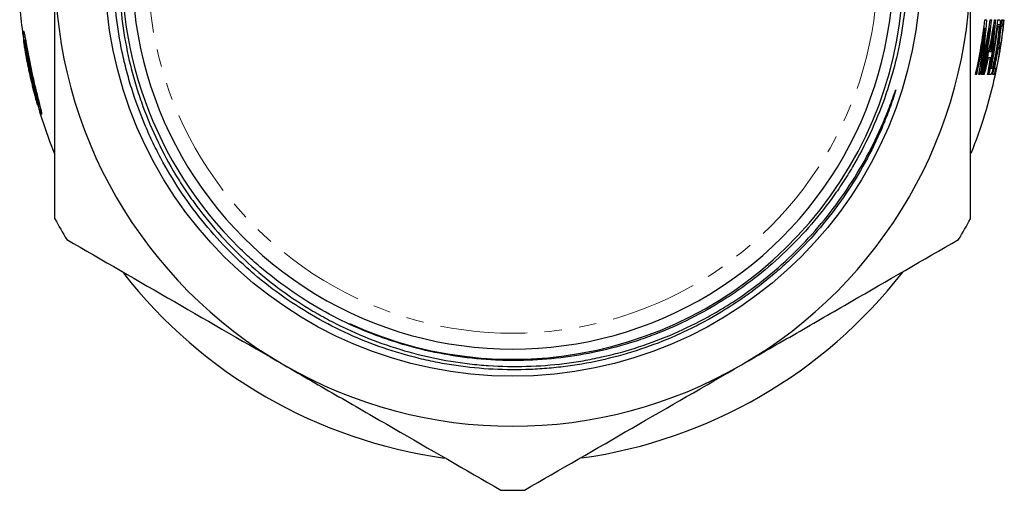
# Model space of a CAD drawing. Units: millimetres. Extents: x 10 to 403, y 65 to 278.
# Drawn here: x 10 to 82, y 177 to 211 of the extents above; entities that cross this region are included whole.
import ezdxf

# ---------------------------------------------------------------- set-up
doc = ezdxf.new("R2010")
doc.units = ezdxf.units.MM
doc.linetypes.add('PHANTOM', pattern=[12.7, 6.35, -1.27, 1.27, -1.27, 1.27, -1.27])

msp = doc.modelspace()

# ---------------------------------------------------------------- linework, layer by layer
at = {"color": 7, "linetype": 'Continuous', "lineweight": 25}
for p, q in [((81.031, 210.915), (81.224, 210.915)), ((80.037, 210.643), (80.12, 210.643)), ((80.395, 210.643), (80.473, 210.643)), ((80.738, 210.797), (80.8, 210.797)), ((81.018, 210.797), (81.064, 210.797)), ((81.289, 210.797), (81.318, 210.797)), ((81.406, 210.212), (81.406, 210.212)), ((10.255, 209.751), (10.192, 209.751)), ((81.122, 209.566), (81.152, 209.566)), ((80.325, 208.49), (80.385, 208.951)), ((80.391, 208.951), (80.46, 208.951)), ((81.048, 209.105), (81.078, 209.105)), ((80.281, 208.49), (80.358, 208.49)), ((79.747, 207.865), (79.839, 207.865)), ((80.514, 207.72), (80.56, 207.72)), ((80.789, 207.72), (80.819, 207.72)), ((11.303, 204.944), (11.197, 204.944)), ((11.275, 205.059), (11.209, 205.059))]:
    msp.add_line(p, q, dxfattribs=at)
at = {"color": 8, "linetype": 'PHANTOM', "lineweight": 18}
for p, q in [((80.607, 210.062), (80.677, 210.062)), ((79.826, 208.452), (79.932, 208.452))]:
    msp.add_line(p, q, dxfattribs=at)
at = {"color": 7, "linetype": 'Continuous', "lineweight": 25, "flags": 128}
for points in [[(10.868, 206.002), (10.944, 205.71), (11.097, 205.154)], [(11.32, 204.402), (11.998, 202.409), (12.359, 201.482)]]:
    msp.add_lwpolyline(points, dxfattribs=at)
at = {"color": 7, "linetype": 'Continuous', "lineweight": 25}
msp.add_circle((45.726, 214.997), 29.698, dxfattribs=at)
for centre, radius, start, end in [((45.729, 215.002), 28.465, 245.29711, 122.71005), ((45.726, 214.997), 28.467, 122.70011, 225.55723), ((45.726, 214.997), 27.72, 176.40296, 3.59704), ((45.726, 214.997), 33.333, 180, 240), ((45.726, 214.997), 33.333, 300, 0), ((45.726, 214.997), 36, 184.20992, 187.3786), ((45.726, 214.997), 34.587, 347.07124, 353.79493), ((45.726, 214.997), 35.087, 347.25885, 353.88381), ((45.726, 214.997), 35.541, 347.4242, 353.96219), ((45.726, 214.997), 35.811, 347.52049, 354.00785), ((45.726, 214.997), 35.987, 347.58264, 354.03733), ((45.726, 214.997), 35.994, 347.58497, 354.03843), ((45.726, 214.997), 35.999, 347.58694, 354.03937), ((45.726, 214.997), 35.931, 353.28753, 354.02803), ((45.726, 214.997), 34.668, 347.10226, 352.78557), ((45.726, 214.997), 35.019, 347.2338, 352.8583), ((45.726, 214.997), 35.587, 348.20085, 353.22222), ((45.726, 214.997), 36, 347.58709, 352.36206), ((45.726, 214.997), 35.84, 351.28458, 353.27028), ((45.726, 214.997), 36, 188.53113, 193.82445), ((45.726, 214.997), 35.926, 350.56024, 351.30564), ((45.726, 214.997), 35.84, 348.28532, 350.53735), ((45.726, 214.997), 36, 338.04969, 347.58757), ((45.726, 214.997), 35.935, 347.5643, 348.31681), ((45.726, 214.997), 38, 208.69441, 211.30559), ((45.726, 214.997), 38, 328.69441, 331.30559), ((45.726, 214.997), 36, 218.04432, 262.07225), ((45.726, 214.997), 36, 278.04832, 322.0963), ((45.726, 214.997), 33.333, 240, 300), ((45.726, 214.997), 38, 268.69441, 271.30559)]:
    msp.add_arc(centre, radius, start, end, dxfattribs=at)
at = {"color": 8, "linetype": 'PHANTOM', "lineweight": 18}
msp.add_arc((45.726, 214.997), 26.565, 176.40296, 3.59704, dxfattribs=at)
at = {"color": 7, "linetype": 'Continuous', "lineweight": 25}
for points, knots in [([(30.347, 238.952), (29.559, 238.454), (28.795, 237.917), (27.33, 236.776), (26.628, 236.172), (25.285, 234.897), (24.643, 234.225), (23.423, 232.818), (22.853, 232.09), (21.256, 229.836), (20.342, 228.241), (19.391, 226.13), (19.21, 225.701), (18.87, 224.834), (18.711, 224.399), (18.267, 223.085), (18.015, 222.199), (17.597, 220.409), (17.431, 219.505), (17.248, 218.135), (17.198, 217.676), (17.12, 216.752), (17.092, 216.288), (17.009, 213.963), (17.122, 212.125), (17.554, 209.401), (17.741, 208.499), (18.09, 207.153), (18.217, 206.705), (18.494, 205.817), (18.643, 205.378), (19.436, 203.207), (20.23, 201.55), (21.419, 199.576), (21.667, 199.186), (22.183, 198.417), (22.451, 198.036), (23.284, 196.915), (23.874, 196.197), (25.121, 194.819), (25.782, 194.157), (27.151, 192.911), (27.862, 192.324), (29.336, 191.221), (30.099, 190.705), (31.281, 189.986), (31.682, 189.755), (32.497, 189.311), (32.912, 189.098), (35.003, 188.087), (36.73, 187.449), (39.396, 186.743), (40.297, 186.549), (41.67, 186.323), (42.131, 186.258), (43.055, 186.151), (43.516, 186.109), (45.821, 185.953), (47.657, 186.005), (49.945, 186.288), (50.402, 186.355), (51.315, 186.513), (51.773, 186.603), (53.134, 186.906), (54.026, 187.15), (56.651, 188.004), (58.338, 188.735), (60.366, 189.854), (60.768, 190.089), (61.56, 190.577), (61.949, 190.83), (63.093, 191.613), (63.827, 192.168), (65.238, 193.345), (65.915, 193.967), (67.213, 195.275), (67.834, 195.964), (69.603, 198.125), (70.626, 199.656), (71.941, 202.08), (72.342, 202.91), (72.888, 204.186), (73.06, 204.617), (73.306, 205.27), (73.386, 205.489), (73.503, 205.818), (73.541, 205.928), (73.59, 206.064), (73.6, 206.092), (73.613, 206.126), (73.616, 206.132), (73.619, 206.14), (73.62, 206.142), (73.622, 206.143), (73.622, 206.14), (73.621, 206.135), (73.62, 206.132), (73.616, 206.114), (73.612, 206.101), (73.593, 206.032), (73.577, 205.977), (73.493, 205.703), (73.42, 205.486), (73.271, 205.052), (73.193, 204.837), (72.952, 204.193), (72.781, 203.769), (72.238, 202.508), (71.833, 201.682), (70.518, 199.288), (69.502, 197.793), (67.774, 195.696), (67.164, 195.022), (66.195, 194.049), (65.865, 193.732), (65.192, 193.116), (64.85, 192.818), (63.107, 191.367), (61.616, 190.344), (59.632, 189.239), (59.229, 189.027), (58.411, 188.62), (57.995, 188.425), (56.742, 187.874), (55.895, 187.548), (53.32, 186.691), (51.558, 186.28), (49.298, 185.973), (48.841, 185.922), (47.931, 185.841), (47.476, 185.812), (46.114, 185.756), (45.209, 185.761), (43.404, 185.855), (42.504, 185.943), (41.159, 186.139), (40.711, 186.215), (39.816, 186.389), (39.369, 186.487), (37.145, 187.027), (35.433, 187.62), (32.963, 188.738), (32.155, 189.15), (30.575, 190.051), (29.798, 190.544), (28.303, 191.594), (27.582, 192.152), (26.541, 193.04), (26.201, 193.345), (25.533, 193.971), (25.206, 194.292), (23.616, 195.93), (22.484, 197.341), (20.988, 199.605), (20.523, 200.385), (19.879, 201.592), (19.672, 202.001), (19.28, 202.828), (19.093, 203.246), (18.564, 204.51), (18.252, 205.369), (17.843, 206.681), (17.718, 207.121), (17.488, 208.003), (17.384, 208.446), (16.916, 210.664), (16.709, 212.46), (16.661, 214.73), (16.662, 215.186), (16.686, 216.099), (16.709, 216.558), (16.809, 217.926), (16.919, 218.833), (17.224, 220.636), (17.42, 221.533), (17.893, 223.299), (18.171, 224.169), (18.651, 225.456), (18.821, 225.882), (19.18, 226.722), (19.369, 227.136), (19.962, 228.361), (20.394, 229.156), (21.33, 230.702), (21.835, 231.453), (22.646, 232.546), (22.925, 232.905), (23.502, 233.612), (23.801, 233.96), (24.72, 234.981), (25.363, 235.631), (26.71, 236.87), (27.415, 237.458), (28.507, 238.287), (28.878, 238.555), (29.633, 239.072), (30.017, 239.323), (31.184, 240.044), (31.98, 240.486), (33.607, 241.291), (34.437, 241.654), (36.134, 242.303), (37, 242.589), (39.649, 243.324), (41.433, 243.641), (44.135, 243.864), (45.041, 243.897), (46.86, 243.876), (47.778, 243.822), (49.596, 243.628), (50.499, 243.488), (52.292, 243.121), (53.181, 242.895), (54.929, 242.361), (55.789, 242.053), (57.483, 241.354), (58.309, 240.966), (60.713, 239.694), (62.224, 238.703), (63.999, 237.283), (64.348, 236.99), (65.035, 236.385), (65.372, 236.074), (66.356, 235.12), (66.981, 234.454), (67.869, 233.412), (68.157, 233.057), (68.717, 232.333), (68.989, 231.963), (69.774, 230.841), (70.259, 230.072), (71.155, 228.491), (71.566, 227.68), (72.311, 226.016), (72.646, 225.16), (73.231, 223.426), (73.482, 222.545), (73.899, 220.761), (74.065, 219.863), (74.249, 218.504), (74.299, 218.05), (74.378, 217.138), (74.407, 216.68), (74.46, 215.313), (74.452, 214.405), (74.301, 211.696), (74.031, 209.906), (73.477, 207.69), (73.354, 207.248), (73.09, 206.372), (72.947, 205.938), (72.489, 204.646), (72.142, 203.8), (71.367, 202.139), (70.942, 201.33), (70.246, 200.149), (70.005, 199.761), (69.503, 198.995), (69.242, 198.617), (67.901, 196.771), (66.703, 195.416), (64.722, 193.559), (64.031, 192.97), (62.947, 192.133), (62.577, 191.861), (61.827, 191.337), (61.446, 191.084), (60.286, 190.354), (59.49, 189.905), (57.852, 189.081), (57.017, 188.71), (55.739, 188.215), (55.309, 188.06), (54.44, 187.77), (54.002, 187.635), (52.683, 187.265), (51.799, 187.061), (49.128, 186.579), (47.325, 186.427), (45.042, 186.454), (44.583, 186.47), (43.669, 186.525), (43.214, 186.563), (41.851, 186.711), (40.948, 186.853), (39.153, 187.224), (38.268, 187.452), (36.958, 187.858), (36.525, 188.003), (35.665, 188.316), (35.237, 188.483), (33.132, 189.364), (31.538, 190.22), (29.278, 191.724), (28.547, 192.262), (27.484, 193.127), (27.135, 193.425), (26.453, 194.037), (26.119, 194.351), (25.793, 194.673)], [0, 0, 0, 0, 0.007813, 0.007813, 0.015625, 0.015625, 0.023438, 0.023438, 0.03125, 0.03125, 0.046875, 0.046875, 0.050781, 0.050781, 0.054687, 0.054687, 0.0625, 0.0625, 0.070312, 0.070312, 0.074219, 0.074219, 0.078125, 0.078125, 0.09375, 0.09375, 0.101562, 0.101562, 0.105469, 0.105469, 0.109375, 0.109375, 0.125, 0.125, 0.128906, 0.128906, 0.132812, 0.132812, 0.140625, 0.140625, 0.148437, 0.148437, 0.15625, 0.15625, 0.164062, 0.164062, 0.167969, 0.167969, 0.171875, 0.171875, 0.1875, 0.1875, 0.195312, 0.195312, 0.199219, 0.199219, 0.203125, 0.203125, 0.21875, 0.21875, 0.222656, 0.222656, 0.226562, 0.226562, 0.234375, 0.234375, 0.25, 0.25, 0.253906, 0.253906, 0.257812, 0.257812, 0.265625, 0.265625, 0.273437, 0.273437, 0.28125, 0.28125, 0.296875, 0.296875, 0.304687, 0.304687, 0.308594, 0.308594, 0.310547, 0.310547, 0.311523, 0.311523, 0.311768, 0.311768, 0.311829, 0.311829, 0.311844, 0.311844, 0.311859, 0.311859, 0.31189, 0.31189, 0.312012, 0.312012, 0.3125, 0.3125, 0.314453, 0.314453, 0.316406, 0.316406, 0.320312, 0.320312, 0.328125, 0.328125, 0.34375, 0.34375, 0.351562, 0.351562, 0.355469, 0.355469, 0.359375, 0.359375, 0.375, 0.375, 0.378906, 0.378906, 0.382812, 0.382812, 0.390625, 0.390625, 0.40625, 0.40625, 0.410156, 0.410156, 0.414062, 0.414062, 0.421875, 0.421875, 0.429687, 0.429687, 0.433594, 0.433594, 0.4375, 0.4375, 0.453125, 0.453125, 0.460937, 0.460937, 0.46875, 0.46875, 0.476562, 0.476562, 0.480469, 0.480469, 0.484375, 0.484375, 0.5, 0.5, 0.507812, 0.507812, 0.511719, 0.511719, 0.515625, 0.515625, 0.523437, 0.523437, 0.527344, 0.527344, 0.53125, 0.53125, 0.546875, 0.546875, 0.550781, 0.550781, 0.554687, 0.554687, 0.5625, 0.5625, 0.570312, 0.570312, 0.578125, 0.578125, 0.582031, 0.582031, 0.585937, 0.585937, 0.59375, 0.59375, 0.601562, 0.601562, 0.605469, 0.605469, 0.609375, 0.609375, 0.617187, 0.617187, 0.625, 0.625, 0.628906, 0.628906, 0.632812, 0.632812, 0.640625, 0.640625, 0.648437, 0.648437, 0.65625, 0.65625, 0.671875, 0.671875, 0.679687, 0.679687, 0.6875, 0.6875, 0.695312, 0.695312, 0.703125, 0.703125, 0.710937, 0.710937, 0.71875, 0.71875, 0.734375, 0.734375, 0.738281, 0.738281, 0.742187, 0.742187, 0.75, 0.75, 0.753906, 0.753906, 0.757812, 0.757812, 0.765625, 0.765625, 0.773437, 0.773437, 0.78125, 0.78125, 0.789062, 0.789062, 0.796875, 0.796875, 0.800781, 0.800781, 0.804687, 0.804687, 0.8125, 0.8125, 0.828125, 0.828125, 0.832031, 0.832031, 0.835937, 0.835937, 0.84375, 0.84375, 0.851562, 0.851562, 0.855469, 0.855469, 0.859375, 0.859375, 0.875, 0.875, 0.882812, 0.882812, 0.886719, 0.886719, 0.890625, 0.890625, 0.898437, 0.898437, 0.90625, 0.90625, 0.910156, 0.910156, 0.914062, 0.914062, 0.921875, 0.921875, 0.9375, 0.9375, 0.941406, 0.941406, 0.945312, 0.945312, 0.953125, 0.953125, 0.960937, 0.960937, 0.964844, 0.964844, 0.96875, 0.96875, 0.984375, 0.984375, 0.992188, 0.992188, 0.996094, 0.996094, 1, 1, 1, 1]), ([(12.392, 196.752), (12.392, 198.239), (12.392, 199.74), (12.392, 202.772), (12.392, 204.291), (12.392, 207.336), (12.392, 208.863), (12.392, 211.924), (12.392, 213.458), (12.392, 214.997)], [0, 0, 0, 0, 0.25, 0.25, 0.5, 0.5, 0.75, 0.75, 1, 1, 1, 1]), ([(79.059, 196.752), (79.059, 198.239), (79.059, 199.74), (79.059, 202.772), (79.059, 204.291), (79.059, 207.336), (79.059, 208.863), (79.059, 211.924), (79.059, 213.458), (79.059, 214.997)], [0, 0, 0, 0, 0.25, 0.25, 0.5, 0.5, 0.75, 0.75, 1, 1, 1, 1]), ([(80.11, 211.259), (80.13, 211.259), (80.151, 211.259), (80.192, 211.259), (80.212, 211.259), (80.232, 211.259)], [0, 0, 0, 0, 0.5, 0.5, 1, 1, 1, 1]), ([(80.511, 211.259), (80.528, 211.259), (80.545, 211.259), (80.579, 211.259), (80.596, 211.259), (80.613, 211.259)], [0, 0, 0, 0, 0.5, 0.5, 1, 1, 1, 1]), ([(80.82, 211.259), (80.831, 211.259), (80.842, 211.259), (80.863, 211.259), (80.874, 211.259), (80.884, 211.259)], [0, 0, 0, 0, 0.5, 0.5, 1, 1, 1, 1]), ([(81.224, 210.915), (81.223, 210.889), (81.222, 210.862), (81.218, 210.807), (81.217, 210.778), (81.211, 210.69), (81.206, 210.629), (81.189, 210.435), (81.175, 210.296), (81.142, 210.014), (81.123, 209.869), (81.082, 209.575), (81.059, 209.428), (81.036, 209.28)], [0, 0, 0, 0, 0.0625, 0.0625, 0.125, 0.125, 0.25, 0.25, 0.5, 0.5, 0.75, 0.75, 1, 1, 1, 1]), ([(81.069, 211.259), (81.088, 211.259), (81.106, 211.259), (81.141, 211.259), (81.158, 211.259), (81.175, 211.259)], [0, 0, 0, 0, 0.5, 0.5, 1, 1, 1, 1]), ([(81.218, 211.201), (81.22, 211.187), (81.222, 211.173), (81.225, 211.137), (81.226, 211.116), (81.227, 211.068), (81.227, 211.041), (81.226, 210.981), (81.225, 210.948), (81.224, 210.915)], [0, 0, 0, 0, 0.25, 0.25, 0.5, 0.5, 0.75, 0.75, 1, 1, 1, 1]), ([(81.341, 211.259), (81.366, 211.259), (81.388, 211.259), (81.419, 211.259), (81.428, 211.259), (81.446, 211.259), (81.454, 211.259), (81.462, 211.259)], [0, 0, 0, 0, 0.5, 0.5, 0.75, 0.75, 1, 1, 1, 1]), ([(81.518, 211.259), (81.519, 211.259), (81.521, 211.259), (81.523, 211.259), (81.524, 211.259), (81.525, 211.259)], [0, 0, 0, 0, 0.5, 0.5, 1, 1, 1, 1]), ([(10.024, 210.374), (10.026, 210.362), (10.03, 210.329), (10.064, 210.089), (10.139, 209.583), (10.253, 208.894), (10.397, 208.117), (10.497, 207.642), (10.547, 207.402)], [0, 0, 0, 0, 0.0824, 0.217825, 0.353799, 0.607895, 0.802231, 1, 1, 1, 1]), ([(10.561, 207.402), (10.525, 207.569), (10.49, 207.736), (10.423, 208.069), (10.391, 208.235), (10.331, 208.565), (10.302, 208.729), (10.261, 208.973), (10.248, 209.054), (10.223, 209.216), (10.21, 209.297), (10.175, 209.533), (10.155, 209.681), (10.129, 209.888), (10.121, 209.954), (10.108, 210.071), (10.103, 210.125), (10.094, 210.221), (10.091, 210.263), (10.087, 210.333), (10.086, 210.36), (10.086, 210.403), (10.087, 210.419), (10.091, 210.439), (10.093, 210.442), (10.097, 210.443)], [0, 0, 0, 0, 0.125, 0.125, 0.25, 0.25, 0.375, 0.375, 0.4375, 0.4375, 0.5, 0.5, 0.625, 0.625, 0.6875, 0.6875, 0.75, 0.75, 0.8125, 0.8125, 0.875, 0.875, 0.9375, 0.9375, 1, 1, 1, 1]), ([(10.097, 210.443), (10.1, 210.441), (10.104, 210.438), (10.114, 210.419), (10.119, 210.403), (10.138, 210.337), (10.155, 210.269), (10.184, 210.131), (10.194, 210.078), (10.217, 209.962), (10.229, 209.899), (10.254, 209.762), (10.267, 209.688), (10.294, 209.538), (10.308, 209.461), (10.351, 209.228), (10.38, 209.067), (10.441, 208.74), (10.473, 208.574), (10.538, 208.24), (10.571, 208.073), (10.64, 207.738), (10.675, 207.57), (10.712, 207.402)], [0, 0, 0, 0, 0.0625, 0.0625, 0.125, 0.125, 0.25, 0.25, 0.3125, 0.3125, 0.375, 0.375, 0.4375, 0.4375, 0.5, 0.5, 0.625, 0.625, 0.75, 0.75, 0.875, 0.875, 1, 1, 1, 1]), ([(80.8, 210.797), (80.791, 210.736), (80.781, 210.674), (80.771, 210.613), (80.756, 210.521), (80.741, 210.429), (80.725, 210.337), (80.709, 210.245), (80.693, 210.153), (80.677, 210.062)], [0, 0, 0, 0, 0.000293837, 0.000293837, 0.000293837, 0.000734622, 0.000734622, 0.000734622, 0.001175433, 0.001175433, 0.001175433, 0.001175433]), ([(80.724, 209.992), (80.738, 210.126), (80.751, 210.26), (80.764, 210.394), (80.771, 210.461), (80.777, 210.529), (80.783, 210.596), (80.789, 210.663), (80.795, 210.73), (80.8, 210.797)], [0, 0, 0, 0, 0.000637882, 0.000637882, 0.000637882, 0.000956855, 0.000956855, 0.000956855, 0.00127584, 0.00127584, 0.00127584, 0.00127584]), ([(81.002, 209.289), (81.013, 209.357), (81.024, 209.424), (81.044, 209.559), (81.054, 209.627), (81.073, 209.761), (81.082, 209.828), (81.099, 209.96), (81.107, 210.025), (81.122, 210.153), (81.129, 210.217), (81.14, 210.338), (81.145, 210.396), (81.154, 210.506), (81.157, 210.557), (81.16, 210.625), (81.16, 210.646), (81.16, 210.684), (81.16, 210.699), (81.16, 210.715)], [0, 0, 0, 0, 0.125, 0.125, 0.25, 0.25, 0.375, 0.375, 0.5, 0.5, 0.625, 0.625, 0.75, 0.75, 0.875, 0.875, 0.9375, 0.9375, 1, 1, 1, 1]), ([(81.16, 210.715), (81.158, 210.734), (81.157, 210.749), (81.152, 210.771), (81.149, 210.777), (81.139, 210.795), (81.132, 210.796), (81.124, 210.797)], [0, 0, 0, 0, 0.25, 0.25, 0.5, 0.5, 1, 1, 1, 1]), ([(81.411, 210.797), (81.405, 210.797), (81.398, 210.797), (81.385, 210.797), (81.377, 210.797), (81.354, 210.797), (81.337, 210.797), (81.318, 210.797)], [0, 0, 0, 0, 0.25, 0.25, 0.5, 0.5, 1, 1, 1, 1]), ([(10.538, 207.405), (10.512, 207.526), (10.487, 207.646), (10.437, 207.888), (10.413, 208.009), (10.342, 208.372), (10.297, 208.614), (10.236, 208.967), (10.216, 209.084), (10.18, 209.298), (10.164, 209.397), (10.144, 209.524), (10.138, 209.563), (10.128, 209.631), (10.123, 209.66), (10.117, 209.707), (10.114, 209.724), (10.111, 209.746), (10.111, 209.749), (10.111, 209.751)], [0, 0, 0, 0, 0.125, 0.125, 0.25, 0.25, 0.5, 0.5, 0.625, 0.625, 0.75, 0.75, 0.8125, 0.8125, 0.875, 0.875, 0.9375, 0.9375, 1, 1, 1, 1]), ([(10.192, 209.751), (10.19, 209.75), (10.189, 209.749), (10.187, 209.741), (10.187, 209.735), (10.186, 209.708), (10.188, 209.681), (10.194, 209.609), (10.199, 209.564), (10.211, 209.46), (10.219, 209.4), (10.227, 209.34)], [0, 0, 0, 0, 0.125, 0.125, 0.25, 0.25, 0.5, 0.5, 0.75, 0.75, 1, 1, 1, 1]), ([(10.67, 207.405), (10.644, 207.526), (10.618, 207.647), (10.568, 207.889), (10.543, 208.01), (10.471, 208.373), (10.425, 208.616), (10.359, 208.968), (10.337, 209.085), (10.297, 209.299), (10.278, 209.398), (10.252, 209.525), (10.244, 209.563), (10.229, 209.631), (10.222, 209.66), (10.211, 209.707), (10.206, 209.724), (10.197, 209.746), (10.194, 209.749), (10.192, 209.751)], [0, 0, 0, 0, 0.125, 0.125, 0.25, 0.25, 0.5, 0.5, 0.625, 0.625, 0.75, 0.75, 0.8125, 0.8125, 0.875, 0.875, 0.9375, 0.9375, 1, 1, 1, 1]), ([(81.152, 209.566), (81.169, 209.566), (81.185, 209.566), (81.214, 209.566), (81.227, 209.566), (81.239, 209.566)], [0, 0, 0, 0, 0.5, 0.5, 1, 1, 1, 1]), ([(10.227, 209.34), (10.237, 209.267), (10.248, 209.194), (10.271, 209.041), (10.284, 208.962), (10.323, 208.724), (10.351, 208.559), (10.412, 208.23), (10.443, 208.065), (10.509, 207.735), (10.544, 207.57), (10.579, 207.405)], [0, 0, 0, 0, 0.125, 0.125, 0.25, 0.25, 0.5, 0.5, 0.75, 0.75, 1, 1, 1, 1]), ([(80.46, 208.951), (80.483, 208.951), (80.507, 208.951), (80.552, 208.951), (80.574, 208.951), (80.596, 208.951)], [0, 0, 0, 0, 0.5, 0.5, 1, 1, 1, 1]), ([(81.036, 209.28), (81.015, 209.156), (80.994, 209.032), (80.95, 208.787), (80.928, 208.666), (80.88, 208.427), (80.855, 208.307), (80.804, 208.077), (80.778, 207.966), (80.727, 207.759), (80.701, 207.663), (80.665, 207.539), (80.653, 207.501), (80.631, 207.437), (80.621, 207.408), (80.593, 207.338), (80.576, 207.306), (80.555, 207.276), (80.549, 207.269), (80.537, 207.26), (80.531, 207.26), (80.526, 207.259)], [0, 0, 0, 0, 0.125, 0.125, 0.25, 0.25, 0.375, 0.375, 0.5, 0.5, 0.625, 0.625, 0.6875, 0.6875, 0.75, 0.75, 0.875, 0.875, 0.9375, 0.9375, 1, 1, 1, 1]), ([(80.745, 208.003), (80.757, 208.048), (80.768, 208.094), (80.791, 208.19), (80.803, 208.24), (80.837, 208.393), (80.859, 208.502), (80.903, 208.723), (80.924, 208.835), (80.964, 209.062), (80.984, 209.175), (81.002, 209.289)], [0, 0, 0, 0, 0.125, 0.125, 0.25, 0.25, 0.5, 0.5, 0.75, 0.75, 1, 1, 1, 1]), ([(81.165, 209.105), (81.153, 209.105), (81.14, 209.105), (81.111, 209.105), (81.095, 209.105), (81.078, 209.105)], [0, 0, 0, 0, 0.5, 0.5, 1, 1, 1, 1]), ([(79.839, 207.865), (79.865, 207.971), (79.891, 208.076), (79.916, 208.182), (79.929, 208.235), (79.941, 208.288), (79.954, 208.341), (79.966, 208.394), (79.979, 208.447), (79.991, 208.5)], [0, 0, 0, 0, 0.000506904, 0.000506904, 0.000506904, 0.000760402, 0.000760402, 0.000760402, 0.001013915, 0.001013915, 0.001013915, 0.001013915]), ([(79.932, 208.452), (79.925, 208.403), (79.918, 208.354), (79.91, 208.305), (79.899, 208.231), (79.887, 208.158), (79.875, 208.085), (79.863, 208.011), (79.851, 207.938), (79.839, 207.865)], [0, 0, 0, 0, 0.0002309034, 0.0002309034, 0.0002309034, 0.000577291, 0.000577291, 0.000577291, 0.0009236558, 0.0009236558, 0.0009236558, 0.0009236558]), ([(80.529, 208.49), (80.502, 208.49), (80.475, 208.49), (80.418, 208.49), (80.388, 208.49), (80.358, 208.49)], [0, 0, 0, 0, 0.5, 0.5, 1, 1, 1, 1]), ([(80.622, 207.72), (80.636, 207.723), (80.649, 207.73), (80.679, 207.789), (80.69, 207.82), (80.709, 207.877), (80.716, 207.899), (80.73, 207.947), (80.738, 207.975), (80.745, 208.003)], [0, 0, 0, 0, 0.5, 0.5, 0.75, 0.75, 0.875, 0.875, 1, 1, 1, 1]), ([(11.125, 205.059), (11.125, 205.061), (11.123, 205.064), (11.117, 205.087), (11.111, 205.106), (11.097, 205.154), (11.089, 205.183), (11.07, 205.252), (11.059, 205.292), (11.024, 205.419), (10.998, 205.515), (10.94, 205.731), (10.91, 205.845), (10.85, 206.079), (10.819, 206.199), (10.76, 206.438), (10.731, 206.558), (10.646, 206.919), (10.591, 207.161), (10.538, 207.405)], [0, 0, 0, 0, 0.0625, 0.0625, 0.125, 0.125, 0.1875, 0.1875, 0.25, 0.25, 0.375, 0.375, 0.5, 0.5, 0.625, 0.625, 0.75, 0.75, 1, 1, 1, 1]), ([(10.547, 207.402), (10.613, 207.107), (10.746, 206.512), (10.932, 205.782), (11.081, 205.231), (11.189, 204.847), (11.281, 204.531), (11.307, 204.444), (11.32, 204.402)], [0, 0, 0, 0, 0.241345, 0.4872, 0.606731, 0.730645, 0.86648, 1, 1, 1, 1]), ([(11.197, 204.944), (11.17, 205.033), (11.143, 205.121), (11.087, 205.309), (11.059, 205.405), (10.976, 205.7), (10.919, 205.908), (10.811, 206.328), (10.758, 206.541), (10.656, 206.971), (10.607, 207.186), (10.561, 207.402)], [0, 0, 0, 0, 0.125, 0.125, 0.25, 0.25, 0.5, 0.5, 0.75, 0.75, 1, 1, 1, 1]), ([(10.579, 207.405), (10.632, 207.161), (10.687, 206.918), (10.774, 206.555), (10.804, 206.434), (10.865, 206.195), (10.896, 206.076), (10.942, 205.901), (10.958, 205.844), (10.99, 205.729), (11.005, 205.674), (11.051, 205.515), (11.08, 205.419), (11.119, 205.293), (11.132, 205.254), (11.155, 205.184), (11.166, 205.154), (11.184, 205.106), (11.191, 205.088), (11.203, 205.064), (11.206, 205.061), (11.209, 205.059)], [0, 0, 0, 0, 0.25, 0.25, 0.375, 0.375, 0.5, 0.5, 0.5625, 0.5625, 0.625, 0.625, 0.75, 0.75, 0.8125, 0.8125, 0.875, 0.875, 0.9375, 0.9375, 1, 1, 1, 1]), ([(11.209, 205.059), (11.211, 205.061), (11.213, 205.064), (11.211, 205.087), (11.208, 205.106), (11.199, 205.154), (11.193, 205.183), (11.179, 205.252), (11.17, 205.292), (11.14, 205.42), (11.117, 205.516), (11.064, 205.733), (11.035, 205.847), (10.978, 206.081), (10.948, 206.201), (10.89, 206.44), (10.862, 206.56), (10.777, 206.92), (10.722, 207.162), (10.67, 207.405)], [0, 0, 0, 0, 0.0625, 0.0625, 0.125, 0.125, 0.1875, 0.1875, 0.25, 0.25, 0.375, 0.375, 0.5, 0.5, 0.625, 0.625, 0.75, 0.75, 1, 1, 1, 1]), ([(10.712, 207.402), (10.748, 207.234), (10.786, 207.066), (10.862, 206.732), (10.901, 206.565), (10.98, 206.235), (11.02, 206.071), (11.101, 205.746), (11.142, 205.584), (11.22, 205.274), (11.258, 205.127), (11.309, 204.922), (11.325, 204.857), (11.354, 204.739), (11.367, 204.685), (11.389, 204.588), (11.398, 204.547), (11.411, 204.478), (11.416, 204.449), (11.422, 204.406), (11.423, 204.39), (11.422, 204.37), (11.419, 204.368), (11.416, 204.366)], [0, 0, 0, 0, 0.125, 0.125, 0.25, 0.25, 0.375, 0.375, 0.5, 0.5, 0.625, 0.625, 0.6875, 0.6875, 0.75, 0.75, 0.8125, 0.8125, 0.875, 0.875, 0.9375, 0.9375, 1, 1, 1, 1]), ([(80.055, 207.259), (80.043, 207.259), (80.032, 207.259), (80.009, 207.259), (79.997, 207.259), (79.985, 207.259)], [0, 0, 0, 0, 0.5, 0.5, 1, 1, 1, 1]), ([(80.373, 207.259), (80.364, 207.259), (80.355, 207.259), (80.337, 207.259), (80.327, 207.259), (80.318, 207.259)], [0, 0, 0, 0, 0.5, 0.5, 1, 1, 1, 1]), ([(80.526, 207.259), (80.509, 207.259), (80.491, 207.259), (80.453, 207.259), (80.434, 207.259), (80.414, 207.259)], [0, 0, 0, 0, 0.5, 0.5, 1, 1, 1, 1]), ([(80.56, 207.72), (80.571, 207.72), (80.582, 207.72), (80.602, 207.72), (80.613, 207.72), (80.622, 207.72)], [0, 0, 0, 0, 0.5, 0.5, 1, 1, 1, 1]), ([(80.818, 207.259), (80.81, 207.259), (80.801, 207.259), (80.783, 207.259), (80.773, 207.259), (80.741, 207.259), (80.717, 207.259), (80.69, 207.259)], [0, 0, 0, 0, 0.25, 0.25, 0.5, 0.5, 1, 1, 1, 1]), ([(80.819, 207.72), (80.839, 207.72), (80.857, 207.72), (80.881, 207.72), (80.889, 207.72), (80.903, 207.72), (80.91, 207.72), (80.916, 207.72)], [0, 0, 0, 0, 0.5, 0.5, 0.75, 0.75, 1, 1, 1, 1]), ([(80.878, 207.259), (80.877, 207.259), (80.876, 207.259), (80.874, 207.259), (80.872, 207.259), (80.871, 207.259)], [0, 0, 0, 0, 0.5, 0.5, 1, 1, 1, 1]), ([(11.416, 204.366), (11.41, 204.37), (11.403, 204.376), (11.38, 204.42), (11.365, 204.455), (11.328, 204.551), (11.305, 204.615), (11.268, 204.726), (11.255, 204.766), (11.227, 204.851), (11.212, 204.898), (11.197, 204.944)], [0, 0, 0, 0, 0.25, 0.25, 0.5, 0.5, 0.75, 0.75, 0.875, 0.875, 1, 1, 1, 1]), ([(13.258, 195.252), (15.849, 193.757), (18.456, 192.251), (23.719, 189.212), (26.375, 187.679), (29.059, 186.13)], [0, 0, 0, 0, 0.5, 0.5, 1, 1, 1, 1]), ([(62.392, 186.13), (63.06, 186.515), (63.73, 186.902), (65.07, 187.676), (65.739, 188.062), (67.737, 189.215), (69.061, 189.979), (73.009, 192.259), (75.612, 193.762), (78.193, 195.252)], [0, 0, 0, 0, 0.125, 0.125, 0.25, 0.25, 0.5, 0.5, 1, 1, 1, 1]), ([(29.059, 186.13), (29.727, 185.744), (30.396, 185.358), (31.737, 184.583), (32.405, 184.198), (34.404, 183.044), (35.727, 182.28), (39.676, 180), (42.279, 178.497), (44.86, 177.007)], [0, 0, 0, 0, 0.125, 0.125, 0.25, 0.25, 0.5, 0.5, 1, 1, 1, 1]), ([(46.592, 177.007), (49.182, 178.503), (51.79, 180.008), (57.053, 183.047), (59.708, 184.58), (62.392, 186.13)], [0, 0, 0, 0, 0.5, 0.5, 1, 1, 1, 1])]:
    msp.add_open_spline(points, degree=3, knots=knots, dxfattribs=at)
for points in [[(80.232, 211.259), (80.171, 210.319), (80.071, 209.384), (79.932, 208.452)], [(79.985, 207.259), (80.344, 208.577), (80.622, 209.911), (80.82, 211.259)], [(79.991, 208.5), (80.202, 209.413), (80.375, 210.333), (80.511, 211.259)], [(80.884, 211.259), (80.793, 209.916), (80.623, 208.583), (80.373, 207.259)], [(81.175, 211.259), (81.192, 211.258), (81.208, 211.251), (81.218, 211.201)], [(79.666, 207.259), (79.875, 208.38), (80.026, 209.508), (80.12, 210.643)], [(80.473, 210.643), (80.288, 209.504), (80.045, 208.376), (79.746, 207.259)], [(80.677, 210.062), (80.611, 209.69), (80.538, 209.32), (80.46, 208.951)], [(80.596, 208.951), (80.644, 209.297), (80.686, 209.644), (80.724, 209.992)], [(80.358, 208.49), (80.265, 208.078), (80.164, 207.667), (80.055, 207.259)], [(80.318, 207.259), (80.396, 207.668), (80.466, 208.078), (80.529, 208.49)], [(79.519, 207.259), (79.506, 207.259), (79.478, 207.259), (79.45, 207.259), (79.435, 207.259)], [(79.746, 207.259), (79.733, 207.259), (79.706, 207.259), (79.68, 207.259), (79.666, 207.259)], [(79.949, 207.259), (79.938, 207.259), (79.915, 207.259), (79.891, 207.259), (79.879, 207.259)]]:
    msp.add_open_spline(points, degree=3, dxfattribs=at)

doc.saveas('drawing.dxf')
